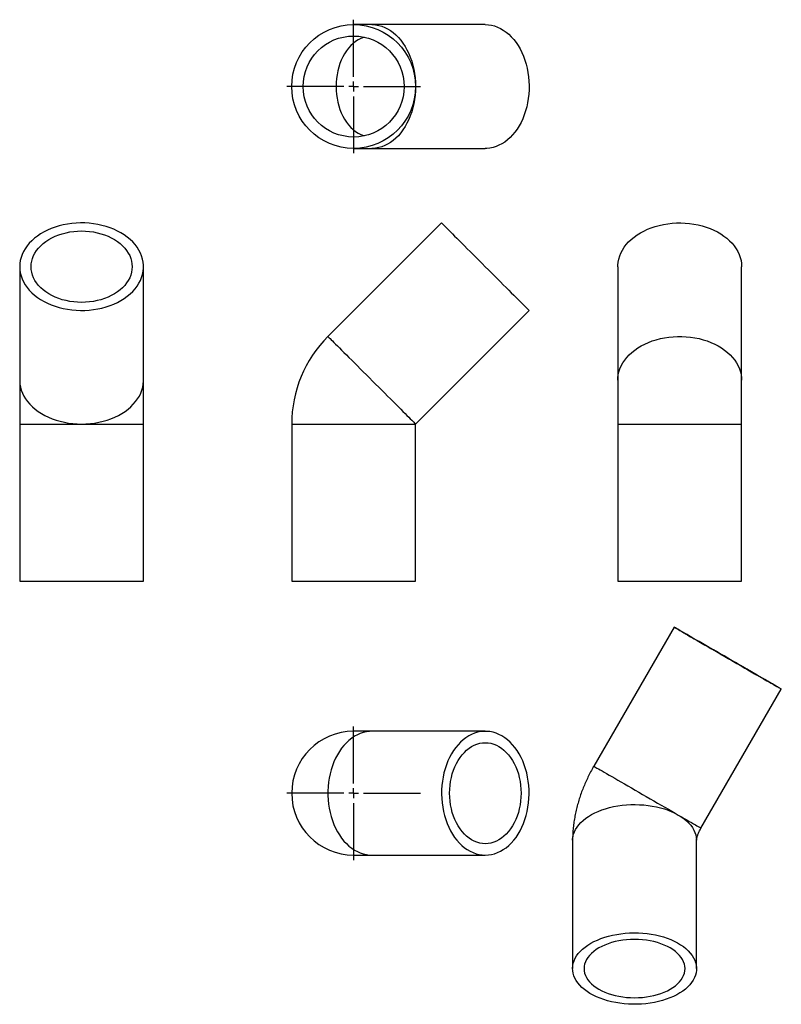
# Model space of a CAD drawing. Units: millimetres. Extents: x -42 to 345, y -162 to 339.
import ezdxf

# ---------------------------------------------------------------- set-up
doc = ezdxf.new("R2010")
doc.units = ezdxf.units.MM
doc.layers.add('FORMAT', color=7, linetype='Continuous')

# ---------------------------------------------------------------- blocks, each defined once
blk = doc.blocks.new('SW_CENTERMARKSYMBOL_0')
at = {"layer": 'FORMAT', "color": 0}
for p, q in [((0, 5), (0, 34)), ((-5, 0), (-34, 0)), ((0, 0), (-2.5, 0)), ((0, 0), (0, 2.5)), ((0, 0), (0, -2.5)), ((0, 0), (2.5, 0)), ((5, 0), (34, 0)), ((0, -5), (0, -34))]:
    blk.add_line(p, q, dxfattribs=at)
blk = doc.blocks.new('SW_CENTERMARKSYMBOL_1')
at = {"layer": 'FORMAT', "color": 0}
for p, q in [((0, 5), (0, 34)), ((-5, 0), (-34, 0)), ((0, 0), (-2.5, 0)), ((0, 0), (0, 2.5)), ((0, 0), (0, -2.5)), ((0, 0), (2.5, 0)), ((5, 0), (34, 0)), ((0, -5), (0, -34))]:
    blk.add_line(p, q, dxfattribs=at)

msp = doc.modelspace()

# ---------------------------------------------------------------- linework, layer by layer
at = {"color": 7, "linetype": 'Continuous', "lineweight": 25}
for p, q in [((137.1, 336.28), (127.88, 336.28)), ((194.88, 336.28), (137.1, 336.28)), ((127.88, 273.28), (137.1, 273.28)), ((137.1, 273.28), (194.88, 273.28)), ((172.6, 235.36), (114.83, 177.59)), ((-41.98, 213.09), (-41.98, 155.32)), ((21.02, 155.32), (21.02, 213.09)), ((262.26, 213.09), (262.26, 155.32)), ((325.26, 155.32), (325.26, 213.09)), ((159.38, 133.04), (217.15, 190.82)), ((-41.98, 155.32), (-41.98, 133.04)), ((21.02, 133.04), (21.02, 155.32)), ((262.26, 155.32), (262.26, 133.04)), ((325.26, 133.04), (325.26, 155.32)), ((-41.98, 133.04), (-41.98, 53.09)), ((21.02, 53.09), (21.02, 133.04)), ((96.38, 133.04), (96.38, 53.09)), ((159.38, 53.09), (159.38, 133.04)), ((262.26, 133.04), (262.26, 53.09)), ((325.26, 53.09), (325.26, 133.04)), ((-41.98, 53.09), (21.02, 53.09)), ((96.38, 53.09), (127.88, 53.09)), ((127.88, 53.09), (159.38, 53.09)), ((262.26, 53.09), (325.26, 53.09)), ((290.88, 29.67), (250.02, -41.09)), ((304.58, -72.59), (345.44, -1.83)), ((137.1, -23.33), (127.88, -23.33)), ((194.88, -23.33), (137.1, -23.33)), ((239.28, -78.8), (239.28, -144.08)), ((302.28, -144.08), (302.28, -78.8)), ((127.88, -86.33), (137.1, -86.33)), ((137.1, -86.33), (194.88, -86.33))]:
    msp.add_line(p, q, dxfattribs=at)
at = {"color": 1, "linetype": 'Continuous', "lineweight": 25}
for p, q in [((-41.98, 133.04), (-10.48, 133.04)), ((-10.48, 133.04), (21.02, 133.04)), ((96.38, 133.04), (159.38, 133.04)), ((262.26, 133.04), (325.26, 133.04))]:
    msp.add_line(p, q, dxfattribs=at)
at = {"color": 1, "linetype": 'Continuous', "lineweight": 25, "flags": 128}
for points in [[(137.1, 336.28), (137.5, 336.28), (139.07, 336.16), (140.63, 335.89), (142.17, 335.46), (143.69, 334.88), (145.17, 334.14), (146.62, 333.27), (148.01, 332.25), (149.36, 331.09), (150.64, 329.8), (151.85, 328.39), (152.99, 326.86), (154.05, 325.22), (155.03, 323.48), (155.92, 321.64), (156.71, 319.72), (157.41, 317.73), (158, 315.67), (158.5, 313.56), (158.88, 311.4), (159.16, 309.22), (159.32, 307), (159.38, 304.78)], [(133.28, 329.91), (132.86, 329.77), (131.49, 329.22), (130.15, 328.53), (128.85, 327.68), (127.61, 326.7), (126.42, 325.57), (125.3, 324.33), (124.25, 322.96), (123.28, 321.47), (122.4, 319.89), (121.61, 318.21), (120.91, 316.45), (120.31, 314.62), (119.82, 312.72), (119.43, 310.78), (119.15, 308.8), (118.99, 306.8), (118.93, 304.78), (118.99, 302.77), (119.15, 300.76), (119.43, 298.78), (119.82, 296.84), (120.31, 294.95), (120.91, 293.12), (121.61, 291.35), (122.4, 289.68), (123.28, 288.09), (124.25, 286.61), (125.3, 285.24), (126.42, 283.99), (127.61, 282.87), (128.85, 281.88), (130.15, 281.04), (131.49, 280.34), (132.86, 279.79), (133.28, 279.66)], [(159.38, 304.78), (159.32, 302.56), (159.16, 300.35), (158.88, 298.16), (158.5, 296.01), (158, 293.89), (157.41, 291.84), (156.71, 289.84), (155.92, 287.92), (155.03, 286.09), (154.05, 284.35), (152.99, 282.71), (151.85, 281.18), (150.64, 279.76), (149.36, 278.48), (148.01, 277.32), (146.62, 276.3), (145.17, 275.42), (143.69, 274.69), (142.17, 274.11), (140.63, 273.68), (139.07, 273.41), (137.5, 273.29), (137.1, 273.28)], [(114.83, 177.59), (114.84, 177.58), (114.95, 177.47), (115.18, 177.24), (115.51, 176.91), (115.94, 176.48), (116.49, 175.93), (117.13, 175.29), (117.88, 174.54), (118.72, 173.7), (119.65, 172.77), (120.67, 171.75), (121.78, 170.64), (122.95, 169.47), (124.2, 168.22), (125.52, 166.9), (126.89, 165.53), (128.31, 164.11), (129.77, 162.65), (131.28, 161.14), (132.81, 159.61), (134.36, 158.06), (135.92, 156.49), (137.5, 154.92), (139.07, 153.35), (140.63, 151.79), (142.17, 150.25), (143.69, 148.73), (145.17, 147.25), (146.62, 145.8), (148.01, 144.41), (149.36, 143.06), (150.64, 141.78), (151.85, 140.57), (152.99, 139.43), (154.05, 138.37), (155.03, 137.39), (155.92, 136.5), (156.71, 135.71), (157.41, 135.01), (158, 134.42), (158.5, 133.92), (158.88, 133.54), (159.16, 133.26), (159.32, 133.1), (159.38, 133.04)], [(262.26, 155.32), (262.3, 156.49), (262.5, 158.06), (262.85, 159.61), (263.36, 161.14), (264.01, 162.65), (264.82, 164.11), (265.77, 165.53), (266.86, 166.9), (268.08, 168.22), (269.43, 169.47), (270.9, 170.64), (272.49, 171.75), (274.18, 172.77), (275.97, 173.7), (277.85, 174.54), (279.81, 175.29), (281.83, 175.93), (283.92, 176.48), (286.05, 176.91), (288.23, 177.24), (290.43, 177.47), (292.65, 177.58), (294.87, 177.58), (297.09, 177.47), (299.29, 177.24), (301.46, 176.91), (303.6, 176.48), (305.69, 175.93), (307.71, 175.29), (309.67, 174.54), (311.55, 173.7), (313.34, 172.77), (315.03, 171.75), (316.61, 170.64), (318.09, 169.47), (319.44, 168.22), (320.66, 166.9), (321.75, 165.53), (322.7, 164.11), (323.5, 162.65), (324.16, 161.14), (324.67, 159.61), (325.02, 158.06), (325.21, 156.49), (325.26, 155.32)], [(-41.98, 155.32), (-41.98, 154.92), (-41.86, 153.35), (-41.59, 151.79), (-41.16, 150.25), (-40.58, 148.73), (-39.84, 147.25), (-38.97, 145.8), (-37.95, 144.41), (-36.79, 143.06), (-35.5, 141.78), (-34.09, 140.57), (-32.56, 139.43), (-30.92, 138.37), (-29.18, 137.39), (-27.34, 136.5), (-25.42, 135.71), (-23.43, 135.01), (-21.37, 134.42), (-19.26, 133.92), (-17.1, 133.54), (-14.92, 133.26), (-12.7, 133.1), (-10.48, 133.04)], [(-10.48, 133.04), (-8.26, 133.1), (-6.05, 133.26), (-3.86, 133.54), (-1.7, 133.92), (0.41, 134.42), (2.47, 135.01), (4.46, 135.71), (6.38, 136.5), (8.21, 137.39), (9.95, 138.37), (11.59, 139.43), (13.12, 140.57), (14.54, 141.78), (15.82, 143.06), (16.98, 144.41), (18, 145.8), (18.88, 147.25), (19.61, 148.73), (20.19, 150.25), (20.62, 151.79), (20.9, 153.35), (21.01, 154.92), (21.02, 155.32)], [(137.1, -23.33), (135.92, -23.37), (134.36, -23.57), (132.81, -23.92), (131.28, -24.43), (129.77, -25.08), (128.31, -25.89), (126.89, -26.84), (125.52, -27.93), (124.2, -29.15), (122.95, -30.5), (121.78, -31.97), (120.67, -33.56), (119.65, -35.25), (118.72, -37.04), (117.88, -38.92), (117.13, -40.88), (116.49, -42.9), (115.94, -44.99), (115.51, -47.13), (115.18, -49.3), (114.95, -51.5), (114.84, -53.72), (114.84, -55.94), (114.95, -58.16), (115.18, -60.36), (115.51, -62.53), (115.94, -64.67), (116.49, -66.76), (117.13, -68.78), (117.88, -70.74), (118.72, -72.62), (119.65, -74.41), (120.67, -76.1), (121.78, -77.69), (122.95, -79.16), (124.2, -80.51), (125.52, -81.73), (126.89, -82.82), (128.31, -83.77), (129.77, -84.57), (131.28, -85.23), (132.81, -85.74), (134.36, -86.09), (135.92, -86.29), (137.1, -86.33)], [(250.02, -41.09), (250.09, -41.13), (250.29, -41.24), (250.62, -41.44), (251.09, -41.71), (251.68, -42.05), (252.41, -42.47), (253.26, -42.96), (254.23, -43.52), (255.31, -44.15), (256.5, -44.83), (257.8, -45.58), (259.2, -46.39), (260.68, -47.25), (262.25, -48.15), (263.89, -49.1), (265.6, -50.09), (267.37, -51.11), (269.18, -52.16), (271.04, -53.23), (272.93, -54.32), (274.84, -55.42), (276.76, -56.53), (278.69, -57.64), (280.6, -58.75), (282.51, -59.85), (284.38, -60.93), (286.22, -61.99), (288.02, -63.03), (289.76, -64.04), (291.44, -65.01), (293.05, -65.94)], [(239.28, -78.8), (239.29, -78.31), (239.43, -77.03), (239.72, -75.76), (240.17, -74.5), (240.77, -73.27), (241.52, -72.06), (242.42, -70.88), (243.45, -69.75), (244.63, -68.66), (245.93, -67.62), (247.36, -66.64), (248.9, -65.71), (250.56, -64.85), (252.31, -64.06), (254.16, -63.35), (256.08, -62.71), (258.09, -62.15), (260.15, -61.68), (262.27, -61.29), (264.43, -60.98), (266.62, -60.77), (268.83, -60.65), (271.06, -60.61), (273.28, -60.67), (275.49, -60.82), (277.67, -61.05), (279.82, -61.38), (281.93, -61.79), (283.98, -62.28), (285.96, -62.86), (287.87, -63.52), (289.7, -64.26), (291.43, -65.06), (293.05, -65.94)], [(293.05, -65.94), (294.57, -66.88), (295.97, -67.87), (297.24, -68.93), (298.38, -70.03), (299.38, -71.17), (300.24, -72.36), (300.95, -73.57), (301.52, -74.82), (301.93, -76.08), (302.18, -77.35), (302.28, -78.63), (302.28, -78.8)], [(293.05, -65.94), (294.59, -66.82), (296.03, -67.66), (297.38, -68.44), (298.64, -69.16), (299.78, -69.82), (300.82, -70.42), (301.73, -70.95), (302.53, -71.41), (303.2, -71.79), (303.74, -72.11), (304.15, -72.34), (304.42, -72.5), (304.56, -72.58), (304.58, -72.59)]]:
    msp.add_lwpolyline(points, dxfattribs=at)
at = {"color": 7, "linetype": 'Continuous', "lineweight": 25, "flags": 128}
for points in [[(194.88, 336.28), (196.45, 336.2), (198.01, 335.97), (199.56, 335.58), (201.08, 335.03), (202.58, 334.34), (204.03, 333.5), (205.44, 332.51), (206.8, 331.39), (208.1, 330.14), (209.33, 328.75), (210.49, 327.25), (211.57, 325.64), (212.57, 323.92), (213.48, 322.11), (214.3, 320.21), (215.02, 318.23), (215.64, 316.19), (216.16, 314.09), (216.57, 311.95), (216.87, 309.77), (217.06, 307.56), (217.15, 305.34), (217.12, 303.12), (216.98, 300.9), (216.73, 298.71), (216.38, 296.54), (215.91, 294.42), (215.34, 292.34), (214.67, 290.33), (213.9, 288.4), (213.03, 286.54), (212.08, 284.77), (211.04, 283.11), (209.92, 281.55), (208.72, 280.11), (207.46, 278.79), (206.13, 277.6), (204.74, 276.54), (203.31, 275.63), (201.83, 274.86), (200.33, 274.24), (198.79, 273.77), (197.23, 273.46), (195.66, 273.3), (194.88, 273.28)], [(-41.98, 213.09), (-41.9, 211.52), (-41.67, 209.96), (-41.28, 208.41), (-40.73, 206.88), (-40.04, 205.39), (-39.2, 203.93), (-38.21, 202.53), (-37.09, 201.17), (-35.84, 199.87), (-34.45, 198.64), (-32.95, 197.48), (-31.34, 196.4), (-29.62, 195.4), (-27.81, 194.49), (-25.91, 193.67), (-23.93, 192.95), (-21.89, 192.33), (-19.79, 191.81), (-17.65, 191.4), (-15.46, 191.1), (-13.26, 190.9), (-11.04, 190.82), (-8.82, 190.85), (-6.6, 190.99), (-4.41, 191.23), (-2.24, 191.59), (-0.12, 192.06), (1.96, 192.63), (3.97, 193.3), (5.91, 194.07), (7.76, 194.93), (9.53, 195.89), (11.19, 196.93), (12.75, 198.05), (14.19, 199.25), (15.51, 200.51), (16.7, 201.84), (17.76, 203.22), (18.67, 204.66), (19.44, 206.13), (20.06, 207.64), (20.53, 209.18), (20.84, 210.74), (21, 212.3), (21, 213.88), (20.84, 215.44), (20.53, 217), (20.06, 218.54), (19.44, 220.05), (18.67, 221.52), (17.76, 222.96), (16.7, 224.34), (15.51, 225.67), (14.19, 226.93), (12.75, 228.13), (11.19, 229.25), (9.53, 230.29), (7.76, 231.25), (5.91, 232.11), (3.97, 232.88), (1.96, 233.55), (-0.12, 234.12), (-2.24, 234.59), (-4.41, 234.95), (-6.6, 235.19), (-8.82, 235.33), (-11.04, 235.36), (-13.26, 235.28), (-15.46, 235.08), (-17.65, 234.78), (-19.79, 234.37), (-21.89, 233.85), (-23.93, 233.23), (-25.91, 232.51), (-27.81, 231.69), (-29.62, 230.78), (-31.34, 229.78), (-32.95, 228.7), (-34.45, 227.54), (-35.84, 226.31), (-37.09, 225.01), (-38.21, 223.65), (-39.2, 222.25), (-40.04, 220.79), (-40.73, 219.3), (-41.28, 217.77), (-41.67, 216.22), (-41.9, 214.66), (-41.98, 213.09)], [(-36.18, 213.09), (-36.1, 214.52), (-35.87, 215.93), (-35.47, 217.33), (-34.92, 218.71), (-34.23, 220.04), (-33.38, 221.34), (-32.4, 222.59), (-31.27, 223.77), (-30.02, 224.89), (-28.66, 225.94), (-27.17, 226.91), (-25.59, 227.79), (-23.91, 228.58), (-22.15, 229.28), (-20.32, 229.88), (-18.42, 230.37), (-16.48, 230.76), (-14.5, 231.04), (-12.5, 231.21), (-10.48, 231.26), (-8.47, 231.21), (-6.46, 231.04), (-4.48, 230.76), (-2.54, 230.37), (-0.65, 229.88), (1.19, 229.28), (2.95, 228.58), (4.62, 227.79), (6.21, 226.91), (7.69, 225.94), (9.06, 224.89), (10.31, 223.77), (11.43, 222.59), (12.42, 221.34), (13.26, 220.04), (13.96, 218.71), (14.51, 217.33), (14.9, 215.93), (15.14, 214.52), (15.22, 213.09), (15.14, 211.66), (14.9, 210.25), (14.51, 208.85), (13.96, 207.47), (13.26, 206.14), (12.42, 204.84), (11.43, 203.59), (10.31, 202.41), (9.06, 201.29), (7.69, 200.24), (6.21, 199.27), (4.62, 198.39), (2.95, 197.6), (1.19, 196.9), (-0.65, 196.3), (-2.54, 195.81), (-4.48, 195.42), (-6.46, 195.14), (-8.47, 194.97), (-10.48, 194.92), (-12.5, 194.97), (-14.5, 195.14), (-16.48, 195.42), (-18.42, 195.81), (-20.32, 196.3), (-22.15, 196.9), (-23.91, 197.6), (-25.59, 198.39), (-27.17, 199.27), (-28.66, 200.24), (-30.02, 201.29), (-31.27, 202.41), (-32.4, 203.59), (-33.38, 204.84), (-34.23, 206.14), (-34.92, 207.47), (-35.47, 208.85), (-35.87, 210.25), (-36.1, 211.66), (-36.18, 213.09)], [(172.6, 235.36), (172.61, 235.36), (172.69, 235.28), (172.88, 235.08), (173.19, 234.78), (173.6, 234.37), (174.12, 233.85), (174.74, 233.23), (175.46, 232.51), (176.28, 231.69), (177.19, 230.78), (178.18, 229.78), (179.27, 228.7), (180.43, 227.54), (181.66, 226.31), (182.96, 225.01), (184.31, 223.65), (185.72, 222.25), (187.18, 220.79), (188.67, 219.3), (190.19, 217.77), (191.74, 216.22), (193.31, 214.66), (194.88, 213.09)], [(262.26, 213.09), (262.28, 213.88), (262.44, 215.44), (262.75, 217), (263.22, 218.54), (263.84, 220.05), (264.6, 221.52), (265.52, 222.96), (266.57, 224.34), (267.76, 225.67), (269.08, 226.93), (270.52, 228.13), (272.08, 229.25), (273.75, 230.29), (275.51, 231.25), (277.37, 232.11), (279.31, 232.88), (281.32, 233.55), (283.39, 234.12), (285.52, 234.59), (287.68, 234.95), (289.88, 235.19), (292.09, 235.33), (294.31, 235.36), (296.54, 235.28), (298.74, 235.08), (300.92, 234.78), (303.07, 234.37), (305.17, 233.85), (307.21, 233.23), (309.19, 232.51), (311.09, 231.69), (312.9, 230.78), (314.62, 229.78), (316.23, 228.7), (317.73, 227.54), (319.11, 226.31), (320.37, 225.01), (321.49, 223.65), (322.48, 222.25), (323.32, 220.79), (324.01, 219.3), (324.56, 217.77), (324.95, 216.22), (325.18, 214.66), (325.26, 213.09)], [(194.88, 213.09), (196.45, 211.52), (198.01, 209.96), (199.56, 208.41), (201.08, 206.88), (202.58, 205.39), (204.03, 203.93), (205.44, 202.53), (206.8, 201.17), (208.1, 199.87), (209.33, 198.64), (210.49, 197.48), (211.57, 196.4), (212.57, 195.4), (213.48, 194.49), (214.3, 193.67), (215.02, 192.95), (215.64, 192.33), (216.16, 191.81), (216.57, 191.4), (216.87, 191.1), (217.06, 190.9), (217.15, 190.82), (217.15, 190.82)], [(295.88, 26.77), (297.05, 26.1), (298.32, 25.37), (299.69, 24.58), (301.15, 23.73), (302.7, 22.84), (304.32, 21.9), (306.02, 20.92), (307.77, 19.91), (309.58, 18.87), (311.42, 17.8), (313.31, 16.71), (315.21, 15.61), (317.13, 14.51), (319.06, 13.39), (320.98, 12.28), (322.88, 11.18), (324.77, 10.1), (326.62, 9.03), (328.43, 7.98), (330.18, 6.97), (331.88, 5.99), (333.51, 5.05), (335.06, 4.15), (336.53, 3.31), (337.91, 2.51), (339.18, 1.77), (340.36, 1.1), (341.42, 0.48), (342.37, -0.06), (343.19, -0.54), (343.9, -0.95), (344.47, -1.28), (344.91, -1.53), (345.22, -1.71), (345.39, -1.81), (345.43, -1.83), (345.33, -1.78), (345.1, -1.64), (344.73, -1.43), (344.23, -1.14), (343.61, -0.78), (342.85, -0.34), (341.97, 0.17), (340.97, 0.75), (339.86, 1.39), (338.64, 2.09), (337.32, 2.85), (335.9, 3.67), (334.39, 4.54), (332.81, 5.46), (331.15, 6.42), (329.42, 7.41), (327.64, 8.44), (325.82, 9.5), (323.95, 10.57), (322.06, 11.67), (320.14, 12.77), (318.22, 13.88), (316.29, 14.99), (314.38, 16.1), (312.48, 17.2), (310.61, 18.27), (308.78, 19.33), (307, 20.36), (305.27, 21.36), (303.61, 22.32), (302.01, 23.24), (300.5, 24.11), (299.08, 24.93), (297.75, 25.7), (296.53, 26.41), (295.41, 27.05), (294.4, 27.63), (293.51, 28.14), (292.75, 28.59), (292.11, 28.95), (291.6, 29.25), (291.23, 29.46), (290.99, 29.6), (290.88, 29.66), (290.91, 29.65), (291.08, 29.55), (291.38, 29.38), (291.81, 29.13), (292.38, 28.8), (293.07, 28.4), (293.89, 27.93), (294.83, 27.38), (295.88, 26.77)], [(299.98, 24.41), (299.03, 24.96), (298.2, 25.44), (297.49, 25.85), (296.9, 26.19), (296.45, 26.45), (296.13, 26.63), (295.95, 26.74), (295.9, 26.77), (295.99, 26.71), (296.22, 26.58), (296.58, 26.37), (297.08, 26.09), (297.7, 25.73), (298.46, 25.29), (299.33, 24.79), (300.32, 24.22), (301.42, 23.58), (302.62, 22.89), (303.92, 22.14), (305.31, 21.34), (306.77, 20.49), (308.31, 19.6), (309.9, 18.68), (311.55, 17.73), (313.24, 16.76), (314.96, 15.77), (316.69, 14.76), (318.44, 13.75), (320.19, 12.75), (321.92, 11.75), (323.63, 10.76), (325.3, 9.79), (326.94, 8.85), (328.51, 7.94), (330.03, 7.06), (331.47, 6.23), (332.83, 5.45), (334.09, 4.72), (335.26, 4.04), (336.33, 3.43), (337.28, 2.88), (338.11, 2.39), (338.83, 1.98), (339.41, 1.65), (339.86, 1.38), (340.18, 1.2), (340.36, 1.09), (340.41, 1.07), (340.32, 1.12), (340.09, 1.25), (339.73, 1.46), (339.23, 1.75), (338.61, 2.11), (337.86, 2.54), (336.98, 3.05), (335.99, 3.62), (334.89, 4.25), (333.69, 4.95), (332.39, 5.7), (331.01, 6.5), (329.54, 7.34), (328, 8.23), (326.41, 9.15), (324.76, 10.1), (323.07, 11.08), (321.35, 12.07), (319.62, 13.07), (317.87, 14.08), (316.12, 15.09), (314.39, 16.09), (312.68, 17.07), (311.01, 18.04), (309.37, 18.98), (307.8, 19.9), (306.28, 20.77), (304.84, 21.6), (303.48, 22.39), (302.22, 23.12), (301.05, 23.79), (299.98, 24.41)], [(194.88, -86.33), (196.45, -86.25), (198.01, -86.02), (199.56, -85.63), (201.08, -85.08), (202.58, -84.39), (204.03, -83.55), (205.44, -82.56), (206.8, -81.44), (208.1, -80.18), (209.33, -78.8), (210.49, -77.3), (211.57, -75.69), (212.57, -73.97), (213.48, -72.16), (214.3, -70.26), (215.02, -68.28), (215.64, -66.24), (216.16, -64.14), (216.57, -61.99), (216.87, -59.81), (217.06, -57.61), (217.15, -55.39), (217.12, -53.16), (216.98, -50.95), (216.73, -48.75), (216.38, -46.59), (215.91, -44.46), (215.34, -42.39), (214.67, -40.38), (213.9, -38.44), (213.03, -36.59), (212.08, -34.82), (211.04, -33.15), (209.92, -31.59), (208.72, -30.15), (207.46, -28.83), (206.13, -27.64), (204.74, -26.59), (203.31, -25.67), (201.83, -24.91), (200.33, -24.29), (198.79, -23.82), (197.23, -23.51), (195.66, -23.35), (194.09, -23.35), (192.52, -23.51), (190.97, -23.82), (189.43, -24.29), (187.92, -24.91), (186.44, -25.67), (185.01, -26.59), (183.63, -27.64), (182.3, -28.83), (181.03, -30.15), (179.84, -31.59), (178.72, -33.15), (177.67, -34.82), (176.72, -36.59), (175.85, -38.44), (175.08, -40.38), (174.41, -42.39), (173.84, -44.46), (173.38, -46.59), (173.02, -48.75), (172.77, -50.95), (172.63, -53.16), (172.61, -55.39), (172.69, -57.61), (172.88, -59.81), (173.19, -61.99), (173.6, -64.14), (174.12, -66.24), (174.74, -68.28), (175.46, -70.26), (176.28, -72.16), (177.19, -73.97), (178.18, -75.69), (179.27, -77.3), (180.43, -78.8), (181.66, -80.18), (182.96, -81.44), (184.31, -82.56), (185.72, -83.55), (187.18, -84.39), (188.67, -85.08), (190.19, -85.63), (191.74, -86.02), (193.31, -86.25), (194.88, -86.33)], [(194.88, -80.53), (193.45, -80.45), (192.03, -80.21), (190.63, -79.82), (189.26, -79.27), (187.92, -78.57), (186.63, -77.73), (185.38, -76.74), (184.2, -75.62), (183.08, -74.37), (182.03, -73), (181.06, -71.52), (180.18, -69.94), (179.38, -68.26), (178.69, -66.5), (178.09, -64.66), (177.59, -62.77), (177.21, -60.83), (176.93, -58.85), (176.76, -56.85), (176.7, -54.83), (176.76, -52.81), (176.93, -50.81), (177.21, -48.83), (177.59, -46.89), (178.09, -44.99), (178.69, -43.16), (179.38, -41.4), (180.18, -39.72), (181.06, -38.14), (182.03, -36.66), (183.08, -35.29), (184.2, -34.04), (185.38, -32.92), (186.63, -31.93), (187.92, -31.09), (189.26, -30.39), (190.63, -29.84), (192.03, -29.45), (193.45, -29.21), (194.88, -29.13), (196.3, -29.21), (197.72, -29.45), (199.12, -29.84), (200.49, -30.39), (201.83, -31.09), (203.13, -31.93), (204.37, -32.92), (205.56, -34.04), (206.68, -35.29), (207.73, -36.66), (208.7, -38.14), (209.58, -39.72), (210.37, -41.4), (211.07, -43.16), (211.67, -44.99), (212.16, -46.89), (212.55, -48.83), (212.83, -50.81), (212.99, -52.81), (213.05, -54.83), (212.99, -56.85), (212.83, -58.85), (212.55, -60.83), (212.16, -62.77), (211.67, -64.66), (211.07, -66.5), (210.37, -68.26), (209.58, -69.94), (208.7, -71.52), (207.73, -73), (206.68, -74.37), (205.56, -75.62), (204.37, -76.74), (203.13, -77.73), (201.83, -78.57), (200.49, -79.27), (199.12, -79.82), (197.72, -80.21), (196.3, -80.45), (194.88, -80.53)], [(248.51, -131.22), (250.13, -130.35), (251.86, -129.54), (253.69, -128.81), (255.59, -128.15), (257.58, -127.57), (259.63, -127.07), (261.74, -126.66), (263.89, -126.34), (266.07, -126.1), (268.28, -125.95), (270.5, -125.9), (272.72, -125.93), (274.94, -126.05), (277.13, -126.27), (279.29, -126.57), (281.41, -126.96), (283.47, -127.44), (285.47, -128), (287.4, -128.63), (289.25, -129.35), (291, -130.14), (292.66, -131), (294.2, -131.92), (295.63, -132.9), (296.93, -133.94), (298.11, -135.03), (299.14, -136.17), (300.04, -137.34), (300.79, -138.55), (301.39, -139.79), (301.84, -141.04), (302.13, -142.32), (302.27, -143.6), (302.25, -144.88), (302.07, -146.16), (301.74, -147.43), (301.25, -148.68), (300.62, -149.91), (299.83, -151.11), (298.9, -152.28), (297.82, -153.4), (296.62, -154.48), (295.28, -155.51), (293.83, -156.48), (292.25, -157.38), (290.57, -158.23), (288.8, -159), (286.93, -159.69), (284.98, -160.31), (282.96, -160.85), (280.88, -161.3), (278.75, -161.67), (276.58, -161.95), (274.39, -162.14), (272.17, -162.25), (269.95, -162.26), (267.73, -162.18), (265.52, -162.01), (263.34, -161.75), (261.2, -161.4), (259.11, -160.97), (257.08, -160.45), (255.11, -159.85), (253.22, -159.18), (251.42, -158.42), (249.72, -157.6), (248.12, -156.71), (246.63, -155.75), (245.26, -154.74), (244.02, -153.68), (242.92, -152.56), (241.95, -151.41), (241.13, -150.22), (240.45, -148.99), (239.93, -147.75), (239.55, -146.48), (239.34, -145.2), (239.28, -143.92), (239.38, -142.64), (239.63, -141.36), (240.04, -140.1), (240.61, -138.86), (241.32, -137.64), (242.18, -136.46), (243.18, -135.31), (244.32, -134.21), (245.59, -133.16), (246.99, -132.16), (248.51, -131.22)], [(252.61, -133.59), (251.24, -134.44), (249.99, -135.36), (248.87, -136.33), (247.88, -137.34), (247.04, -138.4), (246.34, -139.49), (245.79, -140.62), (245.4, -141.76), (245.16, -142.92), (245.08, -144.08), (245.16, -145.24), (245.4, -146.4), (245.79, -147.54), (246.34, -148.66), (247.04, -149.76), (247.88, -150.82), (248.87, -151.83), (249.99, -152.8), (251.24, -153.72), (252.61, -154.57), (254.09, -155.36), (255.67, -156.08), (257.35, -156.73), (259.11, -157.3), (260.94, -157.79), (262.84, -158.19), (264.78, -158.51), (266.76, -158.73), (268.76, -158.87), (270.78, -158.92), (272.8, -158.87), (274.8, -158.73), (276.78, -158.51), (278.72, -158.19), (280.61, -157.79), (282.45, -157.3), (284.21, -156.73), (285.89, -156.08), (287.47, -155.36), (288.95, -154.57), (290.32, -153.72), (291.57, -152.8), (292.69, -151.83), (293.68, -150.82), (294.52, -149.76), (295.22, -148.66), (295.77, -147.54), (296.16, -146.4), (296.4, -145.24), (296.48, -144.08), (296.4, -142.92), (296.16, -141.76), (295.77, -140.62), (295.22, -139.49), (294.52, -138.4), (293.68, -137.34), (292.69, -136.33), (291.57, -135.36), (290.32, -134.44), (288.95, -133.59), (287.47, -132.8), (285.89, -132.08), (284.21, -131.43), (282.45, -130.86), (280.61, -130.37), (278.72, -129.97), (276.78, -129.65), (274.8, -129.43), (272.8, -129.29), (270.78, -129.24), (268.76, -129.29), (266.76, -129.43), (264.78, -129.65), (262.84, -129.97), (260.94, -130.37), (259.11, -130.86), (257.35, -131.43), (255.67, -132.08), (254.09, -132.8), (252.61, -133.59)]]:
    msp.add_lwpolyline(points, dxfattribs=at)
at = {"color": 7, "linetype": 'Continuous', "lineweight": 25}
for radius in [31.5, 25.7]:
    msp.add_circle((127.88, 304.78), radius, dxfattribs=at)
for centre, radius, start, end in [((159.38, 133.04), 63, 135, 180), ((127.88, -54.83), 31.5, 90, 270)]:
    msp.add_arc(centre, radius, start, end, dxfattribs=at)
for points, knots in [([(250.02, -41.09), (249.74, -41.6), (248.95, -42.97), (247.75, -45.26), (246.44, -47.95), (245.23, -50.7), (244.12, -53.49), (243.11, -56.31), (242.21, -59.17), (241.42, -62.07), (240.74, -64.99), (240.18, -67.93), (239.75, -70.89), (239.45, -73.86), (239.3, -76.5), (239.29, -78.14), (239.28, -78.8)], [0, 0, 0, 0, 0.042997, 0.116956, 0.191039, 0.265311, 0.339839, 0.414684, 0.489896, 0.565509, 0.641537, 0.71796, 0.794723, 0.871726, 0.948771, 1, 1, 1, 1]), ([(302.28, -78.82), (302.28, -78.82), (302.28, -78.84), (302.28, -78.76), (302.3, -78.55), (302.36, -78.22), (302.45, -77.78), (302.58, -77.24), (302.77, -76.61), (303.01, -75.91), (303.31, -75.14), (303.67, -74.33), (304.08, -73.5), (304.39, -72.91), (304.57, -72.62), (304.58, -72.59)], [0, 0, 0, 0, 0.015337, 0.109957, 0.201084, 0.289804, 0.37707, 0.463688, 0.550289, 0.637309, 0.724929, 0.813307, 0.902444, 0.992227, 1, 1, 1, 1])]:
    msp.add_open_spline(points, degree=3, knots=knots, dxfattribs=at)

# ---------------------------------------------------------------- block references
at = {"layer": 'FORMAT', "color": 7}
for name, p in [('SW_CENTERMARKSYMBOL_0', (127.88, 304.78)), ('SW_CENTERMARKSYMBOL_1', (127.88, -54.83))]:
    msp.add_blockref(name, p, dxfattribs=at)

doc.saveas('drawing.dxf')
